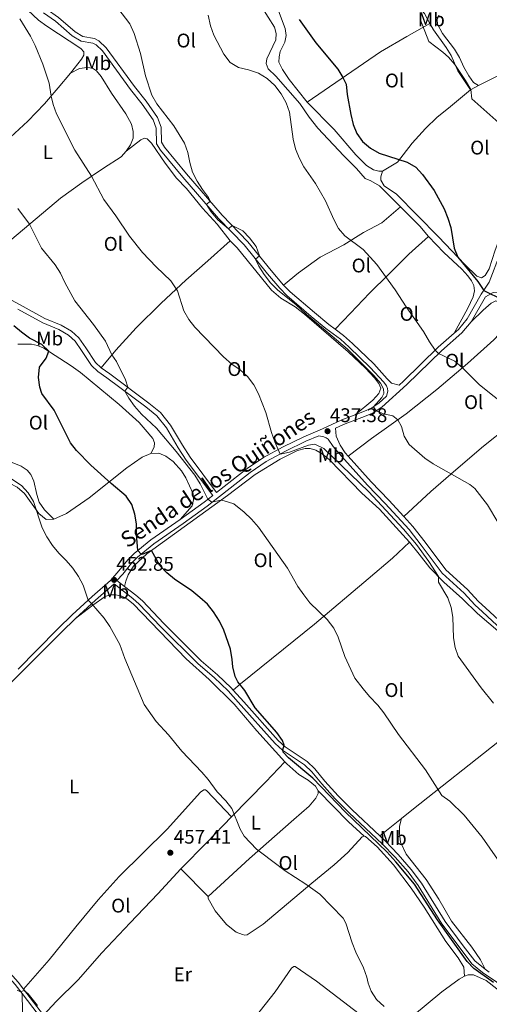
# Model space of a CAD drawing. Units: metres. Extents: x 566866 to 573762, y 701201 to 705897.
# Drawn here: x 572758 to 572997, y 701491 to 701991 of the extents above; entities that cross this region are included whole.
import ezdxf
from ezdxf.enums import TextEntityAlignment as Align

# ---------------------------------------------------------------- set-up
doc = ezdxf.new("R2010")
doc.units = ezdxf.units.M
doc.header["$MEASUREMENT"] = 0
doc.linetypes.add('DGN Style 3', pattern=[120.80467000000002, 86.28905, -34.51562000000001])
for name, color, linetype, lineweight in [('Altimetria', 7, 'Continuous', 0), ('Entidades rusticas', 7, 'Continuous', 0), ('Textos rotulacion', 7, 'Continuous', 0), ('Viales-ffcc', 7, 'Continuous', 0)]:
    doc.layers.add(name, color=color, linetype=linetype, lineweight=lineweight)
doc.styles.add('Style-Arial', font='txt')
doc.styles.add('Style-Arial Narrow', font='txt')
doc.styles.add('Style-Helvetica-Narrow-Oblique', font='txt')

# ---------------------------------------------------------------- blocks, each defined once
blk = doc.blocks.new('5PATER')
at = {"layer": 'Altimetria', "linetype": 'Continuous', "lineweight": 0}
h = blk.add_hatch(color=250, dxfattribs=at)
edge = h.paths.add_edge_path()
edge.add_ellipse((1.001171767711639e-08, 1.001171767711639e-08), major_axis=(-1.095731443231309, -1.110710700762829), ratio=0.999422240966032, start_angle=0, end_angle=360)

msp = doc.modelspace()

# ---------------------------------------------------------------- linework, layer by layer
at = {"layer": 'Altimetria', "color": 30, "linetype": 'Continuous', "lineweight": 0, "flags": 128}
for points, elevation in [([(572808.2550000001, 701996.5190000001), (572814.321, 701988.5109999999), (572816.5120000001, 701983.6880000001), (572819.787, 701973.565), (572822.2930000001, 701962.1259999999), (572825.554, 701952.29), (572828.0519999999, 701947.8759999999), (572836.689, 701936.7660000001), (572842.0619999999, 701928.06), (572843.821, 701923.2320000001), (572844.8219999999, 701918.1529999999), (572846.2069999999, 701913.318), (572848.4909999999, 701908.6969999999), (572851.1270000001, 701904.4439999999), (572854.2010000001, 701900.5009999999), (572855.122, 701898.5050000001), (572853.2550000001, 701896.842), (572855.5460000001, 701893.192), (572858.9240000001, 701889.1059999999), (572864.355, 701884.602), (572866.212, 701886.2779999999)], 435), ([(572758.584, 701991.0460000001), (572764.0020000001, 701982.362), (572766.254, 701977.602), (572770.1429999999, 701968.0430000001), (572773.4709999999, 701958.385), (572774.4169999999, 701951.848), (572775.405, 701947.6499999999), (572777.102, 701942.9510000001), (572786.503, 701924.5320000001), (572794.9450000001, 701911.2919999999), (572801.172, 701899.3999999999), (572807.237, 701891.2), (572814.223, 701880.784), (572820.798, 701872.6170000001), (572827.7010000001, 701865.2209999999), (572835.1969999999, 701858.2010000001), (572838.4720000001, 701853.104), (572841.717, 701842.8729999999), (572844.22, 701838.524), (572847.348, 701834.6229999999), (572861.774, 701819.571), (572866.0860000001, 701815.9650000001), (572870.3459999999, 701813.061), (572873.9739999999, 701809.6200000001), (572877.2080000001, 701805.3659999999), (572879.5190000001, 701800.8230000001), (572883.341, 701791.4480000001), (572886.146, 701781.2339999999), (572887.818, 701776.5220000001), (572890.6610000001, 701770.327), (572895.3119999999, 701771.264), (572904.9680000001, 701774.842), (572908.206, 701775.253), (572912.773, 701773.1159999999), (572935.456, 701751.253), (572953.095, 701732.203), (572959.7379999999, 701724.423), (572965.9809999999, 701715.81), (572970.8430000001, 701708.1270000001), (572970.915, 701705.3489999999), (572975.5900000001, 701697.3640000001), (572977.3600000001, 701692.466), (572978.084, 701687.521), (572978.504, 701677.1159999999), (572979.3230000001, 701672.1840000001), (572980.8910000001, 701667.817), (572992.5419999999, 701651.7150000001), (572998.771, 701643.892)], 440), ([(572854.0789999999, 701992.875), (572855.223, 701987.49), (572856.9820000001, 701982.81), (572862.0050000001, 701973.1329999999), (572865.23, 701968.99), (572869.5090000001, 701966.4070000001), (572874.5900000001, 701965.2339999999), (572879.5220000001, 701963.534), (572883.943, 701960.746), (572887.878, 701957.2420000001), (572891.0619999999, 701953.05), (572893.601, 701948.504), (572895.3019999999, 701943.804), (572897.131, 701930.0419999999), (572898.318, 701925.159), (572900.1599999999, 701920.5109999999), (572902.594, 701916.0619999999), (572908.479, 701907.5660000001), (572913.5860000001, 701898.8360000001), (572917.7720000001, 701889.26), (572920.1370000001, 701884.753), (572923.382, 701880.9480000001), (572932.652, 701874.0800000001), (572939.578, 701866.425), (572948.936, 701853.6000000001), (572954.5109999999, 701844.9269999999), (572963.345, 701832.4010000001), (572966.379, 701827.166), (572969.267, 701823.084), (572970.969, 701821.2509999999), (572979.1540000001, 701817.4280000001), (572983.057, 701814.0789999999), (572991.6769999999, 701805.345), (573013.162, 701788.3800000001)], 430), ([(573024.3729999999, 701900.865), (573019.5930000001, 701902.115), (573016.5419999999, 701902.5150000001), (573014.22, 701903.4410000001), (573014.8829999999, 701907.2790000001), (573017.1470000001, 701916.267), (573016.6880000001, 701918.361), (573014.744, 701922.9720000001), (573008.4070000001, 701931.1100000001), (573005.0560000001, 701934.837), (573001.4909999999, 701938.3770000001), (572987.7509999999, 701950.4709999999), (572987.271, 701955.1529999999), (572984.5719999999, 701959.8740000001), (572979.223, 701967.8400000001), (572975.9210000001, 701971.608), (572973.06, 701974.158), (572965.949, 701979.662), (572961.591, 701990.993)], 420), ([(573000.8049999999, 701564.7150000001), (572993.0390000001, 701575.949), (572983.977, 701587.1229999999), (572976.602, 701594.1540000001), (572972.565, 701597.152), (572964.3500000001, 701610.085), (572950.5320000001, 701628.0619999999), (572943.2220000001, 701639.0150000001), (572940.1510000001, 701642.966), (572935.967, 701647.236), (572932.605, 701651.206), (572928.497, 701656.5989999999), (572923.395, 701667.631), (572920.023, 701677.469), (572917.726, 701681.906), (572914.462, 701686.3289999999), (572905.6570000001, 701694.8670000001), (572902.6370000001, 701698.8840000001), (572899.486, 701703.1529999999), (572894.338, 701712.3570000001), (572879.531, 701733.273), (572875.9909999999, 701737.307), (572872.365, 701740.814), (572867.061, 701745.0430000001), (572862.256, 701746.619), (572860.5160000001, 701746.844), (572856.003, 701745.8530000001), (572853.929, 701747.4070000001), (572849.94, 701755.2650000001), (572847.3230000001, 701759.527), (572837.8870000001, 701771.6529999999), (572827.7849999999, 701783.4739999999), (572820.223, 701790.5160000001), (572816.7749999999, 701794.551), (572813.7860000001, 701798.717), (572811.7550000001, 701802.185), (572813.2590000001, 701804.1810000001), (572812.131, 701807.966), (572807.507, 701817.2069999999), (572805.1740000001, 701820.565), (572801.9369999999, 701827.537), (572795.933, 701835.9580000001), (572786.5190000001, 701848.0789999999), (572781.368, 701857.3400000001), (572779.2110000001, 701862.0090000001), (572776.4720000001, 701866.2069999999), (572769.5700000001, 701874.8019999999), (572763.46, 701886.919), (572757.6159999999, 701894.909)], 445), ([(572866.212, 701886.2779999999), (572871.632, 701883.5989999999), (572875.095, 701880.0009999999), (572878.486, 701875.5889999999), (572880.027, 701870.8260000001), (572878.1270000001, 701869.199), (572879.81, 701865.6950000001), (572882.523, 701861.3300000001), (572885.7239999999, 701857.199), (572889.459, 701853.4680000001), (572898.493, 701846.236), (572904.024, 701841.115), (572924.533, 701823.6980000001), (572938.1370000001, 701810.088), (572941.459, 701806.206), (572942.977, 701803.3829999999), (572943.192, 701800.976), (572942.1340000001, 701799.048), (572937.9299999999, 701794.3319999999), (572939.2239999999, 701792.1910000001), (572942.935, 701790.712), (572947.706, 701789.6229999999), (572950.3260000001, 701787.648), (572952.158, 701784.3189999999), (572953.557, 701779.317), (572955.986, 701775.1000000001), (572964.003, 701768.287), (572968.1159999999, 701765.331), (572986.736, 701754.933), (572989.334, 701752.844), (572995.699, 701744.5719999999), (573001.0590000001, 701735.7420000001)], 435), ([(572765.4639999999, 701746.237), (572762.845, 701750.6529999999), (572759.4369999999, 701754.318), (572746.355, 701762.807)], 455), ([(572943.402, 701490.129), (572939.4410000001, 701493.6510000001), (572936.712, 701497.8389999999), (572935.1869999999, 701501.8870000001), (572934.5930000001, 701504.881), (572932.9369999999, 701509.604), (572928.923, 701517.6089999999), (572927.0590000001, 701522.325), (572923.871, 701532.395), (572922.5109999999, 701534.8260000001), (572910.7050000001, 701546.9639999999), (572903.6030000001, 701552.061), (572893.138, 701558.882), (572881.2520000001, 701567.804), (572878.561, 701569.9029999999), (572872.284, 701576.496), (572870.344, 701580.0900000001), (572866.135, 701590.4850000001), (572863.047, 701594.416), (572858.6159999999, 701599.0179999999), (572854.108, 701605.1669999999), (572850.8470000001, 701608.9580000001), (572840.744, 701619.5889999999), (572834.01, 701627.79), (572827.7339999999, 701634.6070000001), (572821.5970000001, 701643.25), (572811.764, 701666.5789999999), (572809.206, 701673.621), (572804.243, 701682.7960000001), (572801.379, 701687.085), (572794.9639999999, 701694.422), (572793.132, 701696.1340000001), (572790.5970000001, 701703.794), (572788.318, 701708.2450000001), (572785.5179999999, 701712.412), (572782.04, 701716.354), (572778.2890000001, 701719.983), (572775.1570000001, 701723.8800000001), (572772.163, 701728.31), (572769.9580000001, 701732.807), (572765.4639999999, 701746.237)], 455), ([(572757.146, 701498.4040000001), (572758.9410000001, 701497.503), (572759.689, 701497.8759999999), (572760.8119999999, 701498.1740000001), (572762.8300000001, 701496.5249999999), (572767.5360000001, 701490.533)], 455)]:
    msp.add_lwpolyline(points, dxfattribs=dict(at, elevation=elevation))
at = {"layer": 'Altimetria', "color": 30, "linetype": 'Continuous', "lineweight": 30, "flags": 128}
for points, elevation in [([(572900.179, 701990.773), (572908.727, 701978.9550000001), (572919.8859999999, 701965.6159999999), (572922.4439999999, 701961.301), (572924.0279999999, 701957.871), (572924.5970000001, 701952.6780000001), (572926.395, 701942.5390000001), (572927.6170000001, 701937.5519999999), (572929.506, 701932.8900000001), (572932.355, 701928.7820000001), (572936.3200000001, 701925.433), (572940.7990000001, 701922.8929999999), (572955.0220000001, 701918.308), (572959.4299999999, 701915.8700000001), (572962.7720000001, 701912.1510000001), (572968.679, 701904.007), (572973.6950000001, 701894.747), (572975.6840000001, 701889.943), (572977.189, 701885.176), (572978.8859999999, 701874.814), (572980.6799999999, 701870.145), (572990.9199999999, 701857.869), (572993.8189999999, 701853.3030000001), (573003.4879999999, 701848.5220000001)], 425), ([(572998.8500000001, 701502.3049999999), (572988.889, 701509.4029999999), (572985.365, 701512.956), (572970.44, 701534.0449999999), (572958.6359999999, 701552.06), (572949.311, 701563.5050000001), (572944.747, 701568.4990000001), (572923.6910000001, 701588.56), (572907.2350000001, 701605.8859999999), (572894.817, 701616.2080000001), (572892.138, 701619.1499999999), (572891.99, 701620.273), (572892.591, 701622.666), (572891.771, 701624.987), (572888.8840000001, 701629.0900000001), (572877.9510000001, 701641.6159999999), (572872.719, 701650.3219999999), (572869.139, 701654.797), (572867.7209999999, 701657.493), (572866.54, 701662.372), (572866.311, 701666.0249999999), (572865.3500000001, 701671.3260000001), (572861.973, 701680.9850000001), (572859.743, 701685.605), (572856.808, 701690.1869999999), (572853.784, 701694.169), (572849.915, 701697.591), (572845.767, 701700.915), (572837.081, 701706.872), (572833.057, 701710.0360000001), (572829.52, 701713.7609999999), (572825.3470000001, 701721.4369999999), (572820.6030000001, 701719.318), (572820.0460000001, 701719.4909999999), (572818.399, 701721.3740000001), (572817.6810000001, 701729.605), (572817.7690000001, 701734.926), (572816.935, 701739.8900000001), (572815.301, 701744.6880000001), (572812.5530000001, 701748.8670000001), (572804.8260000001, 701755.331), (572794.5630000001, 701764.6100000001), (572787.3659999999, 701772.0900000001), (572784.237, 701775.99), (572776.027, 701792.507), (572769.743, 701800.9709999999), (572768.7760000001, 701804.233), (572767.942, 701809.196), (572768.557, 701814.4550000001), (572771.9029999999, 701819.01), (572773.203, 701822.435), (572769.6370000001, 701825.8300000001), (572763.3899999999, 701829.078), (572759.4040000001, 701832.0970000001), (572755.432, 701835.3630000001)], 450)]:
    msp.add_lwpolyline(points, dxfattribs=dict(at, elevation=elevation))
at = {"layer": 'Entidades rusticas', "color": 92, "linetype": 'Continuous', "lineweight": 0, "extrusion": (0.1234938367490837, 0.06229454624981115, 0.9903881369405234), "elevation": 114903.0741564024, "flags": 128}
msp.add_lwpolyline([(368671.3008295767, -819720.6274779188), (368671.3008295766, -819739.2442575812)], dxfattribs=at)
at = {"layer": 'Entidades rusticas', "color": 92, "linetype": 'Continuous', "lineweight": 0, "extrusion": (0.3433725117370665, 0.1847130340375465, 0.9208563477763633), "elevation": 326795.1046325301, "flags": 128}
msp.add_lwpolyline([(346738.1013620457, -770735.3529005812), (346738.101362046, -770740.4234051909)], dxfattribs=at)
at = {"layer": 'Entidades rusticas', "color": 92, "linetype": 'Continuous', "lineweight": 0, "extrusion": (0.1725711997251856, 0.1300405018153907, 0.9763752602934036), "elevation": 190567.7277783951, "flags": 128}
msp.add_lwpolyline([(215751.8980235656, -859107.9086888828), (215738.1983593244, -859109.8200019593), (215731.4131895943, -859110.2503944924)], dxfattribs=at)
at = {"layer": 'Entidades rusticas', "color": 92, "linetype": 'Continuous', "lineweight": 0, "extrusion": (0.6750916326008888, -0.609035145478021, 0.4163261692049066), "elevation": -40364.21740580973, "flags": 128}
msp.add_lwpolyline([(904659.7177880835, 18983.22475297877), (904684.5670859478, 18980.83807963261), (904698.6336294906, 18979.80752068083)], dxfattribs=at)
at = {"layer": 'Entidades rusticas', "color": 92, "linetype": 'Continuous', "lineweight": 0, "extrusion": (0.3648991400332662, 0.3714213309052113, 0.8537533675199088), "elevation": 470029.210503365, "flags": 128}
msp.add_lwpolyline([(83011.27811665647, -769837.329915701), (82989.21915518935, -769836.7556640208), (82978.47452841385, -769837.1858726372)], dxfattribs=at)
at = {"layer": 'Entidades rusticas', "color": 92, "linetype": 'Continuous', "lineweight": 0, "extrusion": (-0.6234674688017042, 0.6414354845392767, 0.4470445554079141), "elevation": 93062.54452968528, "flags": 128}
msp.add_lwpolyline([(-899790.0637356136, -46000.45505798526), (-899772.3446922391, -45999.116897722), (-899753.2473493754, -45998.44837655458)], dxfattribs=at)
at = {"layer": 'Entidades rusticas', "color": 92, "linetype": 'Continuous', "lineweight": 0, "extrusion": (0.1032673370184658, 0.08266076667972201, 0.99121292099984), "elevation": 117604.5053391233, "flags": 128}
msp.add_lwpolyline([(189680.5749137452, -877873.5178416506), (189680.5749137453, -877887.7456662557)], dxfattribs=at)
at = {"layer": 'Entidades rusticas', "color": 92, "linetype": 'Continuous', "lineweight": 0, "extrusion": (-0.005648477863314328, 0.00567347112819625, 0.9999679526980778), "elevation": 1201.544728770662, "flags": 128}
msp.add_lwpolyline([(572833.573450305, 701564.4332358621), (572847.5861248898, 701550.3590093476)], dxfattribs=at)
at = {"layer": 'Entidades rusticas', "color": 92, "linetype": 'Continuous', "lineweight": 0}
for points in [[(572709.003, 702035.4110000001, 440.049), (572710.4210000001, 702035.6130000001, 440.11), (572711.8740000001, 702035.538, 440.172), (572714.077, 702034.7320000001, 440.234), (572728.342, 702022.6740000001, 440.326), (572736.7239999999, 702016.723, 440.326), (572745.288, 702011.1140000001, 440.049), (572749.342, 702008.013, 439.987), (572768.061, 701990.4809999999, 440.265), (572772.176, 701987.412, 439.956), (572789.429, 701976.0090000001, 439.554), (572791.0560000001, 701974.2990000001, 439.493), (572791.0149999999, 701972.631, 439.493), (572789.774, 701970.577, 439.493), (572784.2690000001, 701963.5900000001, 439.369)], [(572934.1950000001, 702035.048, 420.383), (572936.618, 702032.54, 420.259), (572941.4550000001, 702026.02, 420.105), (572947.97, 702016.246, 419.95), (572952.2039999999, 702008.5449999999, 419.919), (572958.3019999999, 701999.939, 419.796), (572963.7220000001, 701993.7350000001, 419.734), (572966.459, 701988.7509999999, 419.752)], [(572878.033, 702002.263, 428.315), (572887.7660000001, 701986.9070000001, 428.222), (572888.6410000001, 701983.581, 428.284), (572888.4010000001, 701980.4890000001, 428.315), (572883.855, 701970.858, 428.408), (572883.453, 701968.381, 428.624), (572884.568, 701965.646, 429.056), (572888.381, 701962.017, 429.736), (572900.5689999999, 701948.112, 429.983), (572905.317, 701941.2509999999, 429.705), (572909.7420000001, 701935.621, 429.489), (572922.889, 701921.5430000001, 429.18), (572929.362, 701915.105, 429.18), (572933.7790000001, 701910.155, 428.778), (572936.605, 701908.923, 428.562), (572941.0220000001, 701906.413, 428.469), (572951.649, 701895.693, 428.018)], [(572886.4029999999, 702002.06, 425.284), (572889.22, 701996.5349999999, 425.407), (572893.2080000001, 701986.236, 425.654), (572893.622, 701982.6570000001, 425.685), (572892.9539999999, 701979.2509999999, 425.84), (572890.665, 701974.497, 426.149), (572890.0490000001, 701971.771, 426.396), (572889.9890000001, 701969.176, 426.674), (572891.7660000001, 701965.3049999999, 427.013), (572895.226, 701960.2509999999, 427.168), (572904.202, 701948.7779999999, 427.415)], [(572991.23, 701957.283, 418.097), (572988.585, 701958.825, 417.664), (572986.257, 701962.226, 417.355), (572983.824, 701966.6440000001, 417.17), (572981.604, 701971.4040000001, 417.386), (572979.0789999999, 701975.76, 417.417), (572972.9879999999, 701983.716, 417.417), (572970.398, 701988.4110000001, 417.541), (572970.246, 701990.726, 417.51), (572970.9909999999, 701992.8970000001, 417.263)], [(572904.202, 701948.7779999999, 427.415), (572941.541, 701974.412, 422.472), (572954.915, 701982.0830000001, 420.619), (572966.459, 701988.7509999999, 419.752)], [(572966.459, 701988.7509999999, 419.752), (572968.2720000001, 701985.4510000001, 419.765), (572974.746, 701976.5109999999, 419.888), (572977.3289999999, 701972.4340000001, 419.95), (572980.729, 701964.692, 420.043), (572987.118, 701955.071, 420.074)], [(572942.5020000001, 701913.879, 426.519), (572941.5789999999, 701910.994, 426.549), (572941.6939999999, 701909.2039999999, 426.519), (572943.396, 701906.4450000001, 426.364), (572949.6270000001, 701902.135, 426.148), (572970.8360000001, 701880.557, 425.499), (572984.2309999999, 701866.388, 424.82), (572990.264, 701860.6240000001, 424.727), (572992.622, 701859.727, 424.789), (572994.5549999999, 701860.801, 424.789), (572996.5190000001, 701864.315, 424.325), (572999.554, 701873.774, 423.862), (573006.618, 701892.1170000001, 422.256), (573017.0730000001, 701916.0619999999, 420.032), (573020.7180000001, 701926.1769999999, 418.457), (573023.6939999999, 701935.3570000001, 417.684), (573024.023, 701943.763, 417.283), (573021.075, 701964.9480000001, 416.294), (573020.3260000001, 701968.1200000001, 416.294), (573018.9180000001, 701969.5860000001, 416.233), (573016.0190000001, 701969.149, 416.294), (573010.7050000001, 701966.767, 416.325), (573007.692, 701965.587, 415.522)], [(572812.476, 701923.8759999999, 438.913), (572814.598, 701927.2069999999, 438.975), (572815.977, 701930.622, 439.006), (572816.0590000001, 701933.99, 439.036), (572815.179, 701937.717, 438.913), (572812.2420000001, 701942.963, 438.697), (572805.04, 701953.3770000001, 438.542), (572799.8700000001, 701961.8389999999, 438.635), (572797.3929999999, 701964.774, 438.851), (572795.3700000001, 701966.0160000001, 439.006), (572792.648, 701966.3219999999, 439.191), (572788.7309999999, 701965.811, 439.407), (572784.2690000001, 701963.5900000001, 439.369)], [(572784.2690000001, 701963.5900000001, 439.369), (572777.9979999999, 701956.037, 439.616), (572771.0860000001, 701947.952, 440.357), (572762.544, 701939.229, 441.747), (572753.841, 701931.0279999999, 443.446), (572735.3230000001, 701914.6140000001, 446.411), (572729.5349999999, 701910.8030000001, 447.101)], [(572987.118, 701955.071, 420.074), (572975.895, 701945.8200000001, 420.753), (572970.298, 701941.21, 421.525), (572964.253, 701935.452, 422.575), (572957.517, 701928.048, 423.873), (572950.1610000001, 701918.351, 425.17), (572942.5020000001, 701913.879, 426.519)], [(572904.202, 701948.7779999999, 427.415), (572917.994, 701934.923, 426.488), (572928.902, 701922.0519999999, 426.303), (572934.3729999999, 701916.7450000001, 426.427), (572937.953, 701914.503, 426.427), (572940.679, 701913.888, 426.457), (572942.5020000001, 701913.879, 426.519)], [(572812.476, 701923.8759999999, 438.913), (572819.848, 701929.712, 438.665), (572821.784, 701930.5390000001, 438.48), (572823.148, 701930.185, 438.387), (572825.368, 701927.9880000001, 438.326), (572832.287, 701917.9410000001, 438.079), (572838.003, 701910.2890000001, 437.831), (572843.166, 701904.9469999999, 437.739), (572851.1950000001, 701895.0989999999, 437.739), (572858.648, 701886.8500000001, 437.801), (572865.2379999999, 701878.467, 437.739)], [(572738.247, 701868.69, 448.365), (572754.487, 701879.361, 446.449), (572779.1599999999, 701900.1440000001, 442.465), (572789.9380000001, 701907.9070000001, 440.673), (572800.966, 701915.3630000001, 439.191), (572809.915, 701921.1570000001, 438.882), (572812.476, 701923.8759999999, 438.913)], [(572951.649, 701895.693, 428.018), (572942.0800000001, 701887.513, 428.357), (572932.8729999999, 701882.7039999999, 429.346), (572922.9410000001, 701876.466, 430.365), (572910.878, 701870.2010000001, 431.662), (572899.9169999999, 701862.2820000001, 433.33), (572892.23, 701856.054, 434.827)], [(572918.433, 701833.6059999999, 434.292), (572926.271, 701841.764, 433.612), (572935.969, 701851.892, 431.975), (572945.6429999999, 701861.5249999999, 429.627), (572955.9269999999, 701871.783, 428.176), (572965.8030000001, 701880.709, 427.512)], [(572965.8030000001, 701880.709, 427.512), (572973.534, 701872.494, 427.605), (572982.6570000001, 701864.05, 427.635), (572985.6939999999, 701860.7509999999, 427.605), (572987.5490000001, 701858.148, 427.605), (572988.814, 701855.7849999999, 427.635), (572989.155, 701853.102, 427.666), (572988.453, 701849.973, 427.697), (572985.7110000001, 701844.318, 427.79), (572978.7860000001, 701831.6340000001, 428.05)], [(572799.75, 701814.1200000001, 445.989), (572807.209, 701822.9839999999, 444.629), (572817.6030000001, 701834.294, 442.869), (572830.175, 701846.8659999999, 441.17), (572842.821, 701858.4820000001, 439.286), (572853.943, 701868.3800000001, 437.989), (572865.2379999999, 701878.467, 437.739)], [(572865.2379999999, 701878.467, 437.739), (572868.8030000001, 701874.959, 437.584), (572886.2420000001, 701853.4569999999, 437.09), (572890.925, 701849.4369999999, 437.028), (572898.2390000001, 701844.956, 437.121), (572902.8559999999, 701841.244, 437.121), (572925.023, 701822.179, 436.256), (572933.8659999999, 701813.8859999999, 436.163), (572938.4990000001, 701808.97, 436.009), (572940.665, 701806.1229999999, 435.886), (572941.56, 701803.6939999999, 435.855), (572940.696, 701801.0889999999, 435.886), (572937.5889999999, 701797.56, 435.978), (572928.622, 701790.217, 435.981)], [(573010.094, 701840.1030000001, 426.806), (573007.6440000001, 701843.379, 426.682), (573003.7150000001, 701846.327, 426.589), (572999.9879999999, 701848.041, 426.404), (572997.561, 701846.8999999999, 426.373), (572993.466, 701843.3589999999, 426.466), (572987.4240000001, 701837.4199999999, 426.677)], [(572925.06, 701769.247, 437.864), (572936.936, 701778.1340000001, 436.597), (572954.544, 701790.645, 434.497), (572970.0830000001, 701803.0689999999, 432.18), (572985.521, 701816.1699999999, 429.586), (572998.871, 701828.3200000001, 427.362), (573010.094, 701840.1030000001, 426.806)], [(572757.51, 701826.031, 450.807), (572764.49, 701826.085, 450.405), (572767.494, 701825.443, 450.251), (572770.7550000001, 701824, 450.158), (572784.642, 701815.1200000001, 449.262), (572789.318, 701811.625, 449.108), (572809.0079999999, 701795.4650000001, 448.243), (572819.1300000001, 701786.23, 447.81), (572822.1680000001, 701782.838, 447.78), (572825.994, 701778.19, 447.594), (572826.885, 701776.038, 447.563), (572826.665, 701773.8430000001, 447.532), (572825.038, 701770.642, 447.379)], [(573034.9410000001, 701800.48, 427.838), (573027.3629999999, 701796.2790000001, 427.931), (573016.6229999999, 701790.432, 429.568), (573005.9820000001, 701784.1229999999, 430.896), (572993.716, 701774.2420000001, 432.657), (572979.6229999999, 701762.2690000001, 434.633), (572966.97, 701751.271, 436.579), (572953.317, 701738.5860000001, 438.693)], [(572775.747, 701737.199, 454.02), (572770.993, 701741.959, 453.989), (572768.4110000001, 701745.881, 453.803), (572767.1270000001, 701749.8500000001, 453.494), (572765.592, 701756.5959999999, 453.155), (572764.192, 701759.946, 452.908), (572762.1880000001, 701762.176, 452.784), (572759.2590000001, 701764.21, 452.784), (572750.1329999999, 701767.8049999999, 453.155), (572744.0419999999, 701770.788, 453.247), (572738.814, 701773.936, 453.433), (572734.733, 701776.7280000001, 453.834), (572725.176, 701785.2590000001, 454.39), (572722.7350000001, 701787.7930000001, 454.514), (572714.8770000001, 701791.281, 455.163)], [(572700.923, 701780.5760000001, 457.294), (572702.5549999999, 701781.0279999999, 457.201), (572708.575, 701783.821, 456.707), (572713.6200000001, 701785.52, 456.398), (572717.0190000001, 701785.4070000001, 456.244), (572720.338, 701784.3049999999, 456.213), (572724.068, 701782.405, 456.213), (572728.212, 701779.521, 456.151), (572731.8360000001, 701776.23, 455.997), (572734.906, 701772.7150000001, 455.935), (572738.138, 701768.6159999999, 455.935), (572741.6710000001, 701762.6969999999, 455.873), (572744.929, 701759, 455.781), (572748.3500000001, 701757.1259999999, 455.688), (572753.3430000001, 701755.52, 455.472), (572757.229, 701753.436, 455.379), (572760.9739999999, 701750.362, 455.286), (572768.111, 701740.2250000001, 455.039), (572771.8559999999, 701737.0900000001, 454.576), (572775.747, 701737.199, 454.02)], [(572775.747, 701737.199, 454.02), (572782.291, 701740.091, 453.062), (572793.7139999999, 701748.108, 451.796), (572804.5120000001, 701756.736, 449.881), (572812.8330000001, 701763.3870000001, 448.769), (572820.6129999999, 701768.703, 447.904), (572825.038, 701770.642, 447.379)], [(572811.6840000001, 701703.1170000001, 452.779), (572812.2679999999, 701705.842, 452.408), (572813.4950000001, 701709.0079999999, 451.79), (572816.19, 701713.4269999999, 451.172), (572822.97, 701719.72, 450.338), (572863.815, 701749.2280000001, 444.531), (572877.9850000001, 701759.966, 442.647), (572890.5549999999, 701767.658, 441.226), (572899.398, 701772.0290000001, 440.64), (572903.277, 701773.1270000001, 440.64), (572905.8400000001, 701773.19, 440.578), (572908.6300000001, 701772.328, 440.547), (572911.898, 701770.361, 440.547), (572915.581, 701767.2860000001, 440.547), (572931.9739999999, 701750.4979999999, 440.794), (572940.939, 701742.3910000001, 441.103), (572956.158, 701725.5889999999, 441.072)], [(572825.038, 701770.642, 447.379), (572829.0830000001, 701770.784, 447.317), (572832.685, 701769.253, 447.348), (572836.27, 701766.5789999999, 447.379), (572840.469, 701761.719, 447.256), (572842.673, 701758.2860000001, 447.07), (572846.449, 701750.1470000001, 447.07), (572846.6429999999, 701746.9979999999, 447.039), (572845.906, 701744.1159999999, 446.947), (572839.8999999999, 701737.165, 446.772)], [(572956.158, 701725.5889999999, 441.072), (572947.6070000001, 701717.5449999999, 441.319), (572935.288, 701706.983, 442.307), (572907.986, 701683.9739999999, 445.581), (572870.4639999999, 701653.7660000001, 450), (572866.7069999999, 701650.594, 451.043)], [(573030.1030000001, 701645.3289999999, 438.926), (573027.5149999999, 701650.19, 438.993), (573023.7820000001, 701656.031, 438.694), (573018.4909999999, 701663.031, 438.663), (573011.48, 701670.4510000001, 439.003), (573002.163, 701679.5419999999, 439.281), (572990.7050000001, 701689.44, 439.373), (572983.077, 701696.791, 439.559), (572973.6440000001, 701705.2620000001, 439.806), (572966.5120000001, 701712.557, 440.3), (572961.1440000001, 701719.503, 440.516), (572956.158, 701725.5889999999, 441.072)], [(572786.798, 701686.9140000001, 455.954), (572795.5800000001, 701693.6939999999, 454.872), (572801.7649999999, 701698.094, 454.564), (572804.3200000001, 701698.8049999999, 454.471), (572807.1610000001, 701698.933, 454.471), (572810.3500000001, 701698.2930000001, 454.378), (572812.8999999999, 701696.9340000001, 454.255), (572816.0830000001, 701694.3160000001, 453.946), (572842.899, 701666.351, 453.575), (572854.514, 701655.8759999999, 452.624), (572867.2180000001, 701643.3630000001, 452.624), (572878.797, 701629.9539999999, 452.474), (572893.03, 701614.2050000001, 452.052)], [(572952.1510000001, 701585.395, 447.609), (572958.219, 701590.2520000001, 446.572), (573000.9890000001, 701624.165, 441.185), (573019.638, 701637.608, 439.24), (573030.1030000001, 701645.3289999999, 438.926)], [(572893.03, 701614.2050000001, 452.052), (572893.9639999999, 701613.173, 452.025), (572900.0930000001, 701607.703, 452.025), (572904.7280000001, 701604.9280000001, 452.025), (572908.4650000001, 701601.781, 452.025), (572909.8840000001, 701599.534, 451.95)], [(572760.4369999999, 701498.8600000001, 455.01), (572773.4010000001, 701513.807, 456.955), (572786.892, 701530.3999999999, 457.778), (572798.358, 701544.152, 457.778), (572808.9240000001, 701556.0349999999, 457.554), (572833.199, 701579.9469999999, 457.03), (572850.135, 701598.78, 455.907), (572851.932, 701599.8999999999, 455.533), (572852.6799999999, 701599.9739999999, 455.458), (572853.3530000001, 701599.524, 455.084), (572865.906, 701586.263, 455.159)], [(572909.8840000001, 701599.534, 451.95), (572909.807, 701598.1869999999, 451.95), (572908.6070000001, 701595.72, 451.95), (572905.3090000001, 701591.6089999999, 451.95), (572897.4439999999, 701584.96, 452.549), (572875.119, 701565.087, 455.617), (572854.1429999999, 701545.885, 457.113)], [(572952.1510000001, 701585.395, 447.608), (572951.173, 701581.5050000001, 448.056), (572951.1680000001, 701578.0630000001, 448.655), (572951.611, 701573.4979999999, 448.58), (572954.446, 701567.3589999999, 448.73), (572964.605, 701554.4750000001, 449.328), (572971.101, 701544.5150000001, 449.328), (572977.446, 701533.358, 449.328), (572987.7550000001, 701520.1000000001, 449.179), (572992.1610000001, 701513.8090000001, 449.179), (572994.507, 701508.943, 449.306)], [(572854.1429999999, 701545.885, 457.113), (572854.067, 701544.7620000001, 457.113), (572857.6499999999, 701538.547, 457.263), (572863.402, 701531.581, 457.412), (572868.335, 701527.7579999999, 457.337), (572871.476, 701526.557, 457.337), (572872.673, 701526.331, 457.263), (572873.8700000001, 701526.4040000001, 457.188), (572881.959, 701531.855, 456.365), (572906.604, 701552.6980000001, 454.569), (572917.915, 701561.962, 453.073), (572924.882, 701568.163, 452.249), (572932.1499999999, 701576.159, 452.025), (572933.1980000001, 701576.4569999999, 452.025)], [(572933.1980000001, 701576.4569999999, 452.025), (572933.871, 701576.2320000001, 452.025), (572939.8500000001, 701571.1359999999, 451.875), (572948.0689999999, 701561.8470000001, 452.025), (572957.0320000001, 701550.162, 452.1), (572963.6780000001, 701540.426, 452.025), (572974.6540000001, 701523.0519999999, 451.95), (572980.929, 701514.7380000001, 451.95), (572983.6910000001, 701510.02, 451.8), (572984.0619999999, 701505.503, 451.778)], [(572840.131, 701559.959, 456.954), (572828.591, 701547.254, 457.179), (572814.429, 701532.533, 457.403), (572800.193, 701517.362, 457.179), (572788.1270000001, 701503.611, 456.505), (572776.9639999999, 701492.551, 455.757), (572770.5320000001, 701485.6229999999, 454.644)], [(572946.459, 701474.4269999999, 455.445), (572930.612, 701486.27, 455.595), (572909.085, 701502.9099999999, 456.119), (572898.2450000001, 701510.3319999999, 456.792), (572897.497, 701510.3330000001, 456.792), (572896.3740000001, 701509.5120000001, 456.792), (572888.1270000001, 701497.551, 456.717), (572872.237, 701477.4439999999, 456.642), (572856.423, 701457.936, 455.744), (572846.382, 701446.6510000001, 455.071), (572842.8589999999, 701441.717, 454.547), (572842.257, 701439.324, 454.547), (572842.173, 701432.5900000001, 454.024), (572843.1329999999, 701428.087, 452.803)], [(572946.459, 701474.4269999999, 455.445), (572957.771, 701485.186, 453.948), (572972.6030000001, 701497.4380000001, 452.152), (572981.291, 701504.01, 451.778), (572984.0619999999, 701505.503, 451.778)], [(572984.0619999999, 701505.503, 451.778), (572985.933, 701506.0989999999, 451.628), (572988.6270000001, 701506.0959999999, 451.628), (572995.058, 701503.244, 451.254), (573004.4010000001, 701495.973, 450.88), (573028.244, 701476.1130000001, 450.356), (573039.8260000001, 701464.649, 450.132), (573046.327, 701457.757, 449.758), (573051.1810000001, 701451.091, 449.683), (573052.3, 701448.1710000001, 449.683), (573052.223, 701446.675, 449.683), (573051.7069999999, 701442.821, 448.95)], [(572759.76, 701496.5970000001, 454.981), (572759.9720000001, 701487.767, 454.008), (572759.8119999999, 701479.9850000001, 454.008), (572760.3300000001, 701475.645, 453.559), (572762.6429999999, 701470.3289999999, 453.334), (572767.05, 701465.0860000001, 453.035), (572773.9269999999, 701459.689, 452.362), (572781.402, 701454.3670000001, 452.736), (572789.7760000001, 701449.118, 452.511), (572797.926, 701444.842, 452.511), (572805.031, 701442.288, 452.511), (572812.0619999999, 701440.932, 452.811), (572824.554, 701437.997, 453.035), (572830.3119999999, 701435.446, 453.035), (572835.413, 701432.7749999999, 453.15)]]:
    msp.add_polyline3d(points, dxfattribs=at)
at = {"layer": 'Viales-ffcc', "color": 250, "linetype": 'Continuous', "lineweight": 0, "extrusion": (0.04734605557573932, 0.08252617099596007, 0.9954636016058872), "elevation": 85473.39077832957, "flags": 128}
msp.add_lwpolyline([(-147748.161629505, -889806.3353514802), (-147748.1616295049, -889820.9869589347)], dxfattribs=at)
at = {"layer": 'Viales-ffcc', "color": 250, "linetype": 'Continuous', "lineweight": 0, "extrusion": (-0.2673813408638571, 0.4502657680547386, 0.8519201586275104), "elevation": 163181.5315918209, "flags": 128}
msp.add_lwpolyline([(-850770.2065722691, -264596.4710503775), (-850783.5697682891, -264599.7746469229), (-850795.9740038053, -264602.3965186322)], dxfattribs=at)
at = {"layer": 'Viales-ffcc', "color": 250, "linetype": 'Continuous', "lineweight": 0, "extrusion": (0.0201578432113448, -0.01356039011009573, 0.9997048450303363), "elevation": 2486.771885368096, "flags": 128}
msp.add_lwpolyline([(901888.6830771323, -83837.68929078395), (901888.6830771326, -83835.09611146105)], dxfattribs=at)
at = {"layer": 'Viales-ffcc', "color": 250, "linetype": 'DGN Style 3', "lineweight": 0, "extrusion": (0.01332917673268508, -0.01747779221501262, 0.9997584007283549), "elevation": -4171.32615396988, "flags": 128}
msp.add_lwpolyline([(880827.752494636, 210412.5442500849), (880827.752494636, 210429.1954107051)], dxfattribs=at)
at = {"layer": 'Viales-ffcc', "color": 250, "linetype": 'Continuous', "lineweight": 0}
for points in [[(572892.23, 701856.054, 434.827), (572886.0989999999, 701863.358, 434.764), (572874.185, 701878.01, 435.227), (572861.1880000001, 701891.487, 434.857), (572843.1159999999, 701912.396, 435.283), (572831.8899999999, 701925.909, 435.629), (572830.3999999999, 701928.4310000001, 435.66), (572830.1540000001, 701936.0530000001, 435.382), (572828.4310000001, 701940.9510000001, 435.258), (572822.5490000001, 701949.288, 435.409), (572816.685, 701956.8, 435.66), (572802.3049999999, 701976.4340000001, 436.493), (572798.658, 701979.929, 436.586), (572796.4709999999, 701981.061, 436.648), (572790.5830000001, 701982.1880000001, 436.771), (572786.534, 701984.5020000001, 436.95), (572778.166, 701991.8230000001, 437.107), (572771.967, 701996.1329999999, 437.42), (572765.172, 702001.5549999999, 437.605), (572758.0149999999, 702008.169, 437.76), (572750.892, 702013.0819999999, 437.698), (572737.828, 702021.747, 438.089)], [(572799.75, 701814.1200000001, 445.989), (572796.8859999999, 701816.77, 446.082), (572791.9809999999, 701824.233, 445.92), (572788.4709999999, 701829.284, 446.205), (572784.7960000001, 701832.6429999999, 446.267), (572779.51, 701835.6510000001, 446.545), (572771.3049999999, 701839.1370000001, 447.132), (572758.7139999999, 701846.0660000001, 447.842), (572754.247, 701848.321, 448.429), (572750.77, 701851.5109999999, 448.522), (572744.6229999999, 701859.477, 448.495), (572738.247, 701868.69, 448.365)], [(572918.433, 701833.6059999999, 434.292), (572915.254, 701835.95, 434.517), (572907.923, 701842.0700000001, 434.949), (572895.6710000001, 701852.565, 434.842), (572892.23, 701856.054, 434.827)], [(572918.726, 701783.4340000001, 436.801), (572922.7649999999, 701785.2790000001, 436.495), (572934.257, 701789.712, 435.63), (572937.784, 701791.2820000001, 435.207), (572942.146, 701794.038, 434.58), (572954.8300000001, 701805.5249999999, 433.128), (572972.466, 701822.71, 429.71), (572982.7550000001, 701831.807, 427.602), (572987.4240000001, 701837.4199999999, 426.677)], [(572950.8899999999, 701805.331, 433.386), (572947.0789999999, 701806.2409999999, 433.478), (572944.925, 701808.5320000001, 433.683), (572938.0149999999, 701816.0090000001, 433.683), (572927.358, 701826.3489999999, 433.839), (572922.686, 701830.4709999999, 433.992), (572918.433, 701833.6059999999, 434.292)], [(572858.3319999999, 701750.8260000001, 444.515), (572845.017, 701768.706, 444.785), (572841.024, 701774.7490000001, 444.785), (572834.9380000001, 701785.0260000001, 444.425), (572829.814, 701791.452, 444.29), (572824.04, 701796.1799999999, 444.414), (572804.152, 701810.94, 445.495), (572799.75, 701814.1200000001, 445.989)], [(572811.6840000001, 701703.1170000001, 452.779), (572807.818, 701706.077, 452.849), (572810.7150000001, 701709.4280000001, 452.062), (572815.2250000001, 701714.953, 450.827), (572818.1610000001, 701717.962, 450.308), (572826.5719999999, 701724.784, 448.934), (572841.3489999999, 701735.128, 446.772), (572853.4809999999, 701743.8940000001, 445.39), (572875.3770000001, 701760.898, 442.005), (572883.5, 701766.4680000001, 441.035), (572893.3319999999, 701771.767, 439.614), (572903.568, 701776.78, 438.41), (572910.1159999999, 701779.5830000001, 437.593), (572912.6570000001, 701779.102, 437.394), (572913.9299999999, 701778.531, 437.394), (572914.959, 701777.771, 437.487), (572917.506, 701774.1270000001, 437.765), (572921.737, 701769.206, 437.796), (572934.905, 701754.5560000001, 438.414), (572943.8870000001, 701745.2420000001, 438.754), (572955.9739999999, 701731.949, 438.658), (572962.1399999999, 701724.152, 438.723), (572972.7820000001, 701709.933, 438.414), (572983.8319999999, 701699.7339999999, 437.734), (572989.314, 701693.8970000001, 437.549), (572993.291, 701690.3049999999, 437.461), (573012.865, 701672.078, 437.58)], [(572866.7069999999, 701650.594, 451.044), (572865.7080000001, 701651.712, 451.073), (572858.767, 701658.2390000001, 451.32), (572850.5360000001, 701665.395, 451.783), (572831.5249999999, 701684.2760000001, 452.711), (572820.683, 701695.811, 452.698), (572817.3400000001, 701698.787, 452.679), (572811.6840000001, 701703.1170000001, 452.779)], [(572687.2409999999, 701575.9439999999, 456.155), (572687.094, 701578.487, 456.08), (572687.172, 701580.5079999999, 456.379), (572687.7720000001, 701582.077, 456.379), (572689.1969999999, 701584.172, 456.379), (572694.591, 701589.3260000001, 457.127), (572713.095, 701605.838, 458.474), (572716.696, 701609.2990000001, 458.588), (572723.764, 701617.4010000001, 458.784), (572727.558, 701622.429, 458.998), (572732.656, 701629.682, 458.549), (572738.814, 701637.537, 459.197), (572742.8470000001, 701642.4809999999, 459.033), (572742.9369999999, 701642.592, 459.03), (572746.146, 701646.2749999999, 458.848), (572753.1100000001, 701653.45, 459.022), (572759.3330000001, 701659.5760000001, 458.624), (572768.946, 701669.1170000001, 458.116), (572779.696, 701680, 457.051), (572786.798, 701686.9140000001, 455.954)], [(572941.1410000001, 701576.5819999999, 449.491), (572927.0889999999, 701589.865, 449.352), (572920.071, 701596.879, 449.356), (572913.2420000001, 701604.342, 449.203), (572908.1140000001, 701610.619, 449.128), (572904.253, 701614.264, 449.376), (572893.074, 701621.7860000001, 450.026), (572889.5900000001, 701624.9739999999, 450.378), (572872.1170000001, 701644.537, 450.886), (572866.7069999999, 701650.594, 451.044)], [(572994.507, 701508.943, 449.306), (572989.358, 701513.1499999999, 449.512), (572983.4809999999, 701520.858, 449.801), (572974.355, 701533.1329999999, 449.726), (572962.271, 701552.656, 449.873), (572957.074, 701559.6359999999, 449.876), (572950.3870000001, 701567.2490000001, 449.656), (572943.855, 701574.0179999999, 449.519), (572941.1410000001, 701576.5819999999, 449.491)], [(572759.76, 701496.5970000001, 454.981), (572756.256, 701501.192, 455.109), (572746.6030000001, 701511.926, 455.549), (572742.4839999999, 701515.7749999999, 455.613)], [(572835.413, 701432.7749999999, 453.15), (572832.415, 701435.619, 453.313), (572825.3130000001, 701440.716, 453.612), (572809.0889999999, 701450.091, 454.361), (572801.0889999999, 701455.04, 454.136), (572787.335, 701465.085, 454.361), (572777.5560000001, 701474.1410000001, 454.46), (572772.764, 701479.5460000001, 454.51), (572759.76, 701496.5970000001, 454.981)]]:
    msp.add_polyline3d(points, dxfattribs=at)
at = {"layer": 'Viales-ffcc', "color": 250, "linetype": 'DGN Style 3', "lineweight": 0}
for points in [[(572978.7860000001, 701831.6340000001, 428.05), (572980.956, 701833.5519999999, 427.602), (572985.3629999999, 701838.8530000001, 426.677), (572992.5530000001, 701851.382, 425.283), (572996.5619999999, 701857.466, 424.387), (573002.1000000001, 701871.9650000001, 422.966), (573005.2960000001, 701881.4110000001, 422.008), (573010.8700000001, 701894.8430000001, 420.637), (573017.419, 701911.648, 419.392), (573019.2550000001, 701916.223, 418.827), (573021.659, 701923.837, 417.715), (573024.7320000001, 701932.031, 416.379), (573025.9510000001, 701937.162, 415.693), (573026.4569999999, 701941.9380000001, 415.244), (573026.2110000001, 701947.354, 414.75), (573024.4269999999, 701962.0349999999, 414.088), (573024.453, 701967.2380000001, 413.545), (573025.513, 701971.4990000001, 413.144), (573028.041, 701975.2749999999, 412.773), (573032.233, 701979.409, 412.217), (573046.112, 701989.202, 410.858), (573053.8899999999, 701995.0930000001, 409.87)], [(572928.622, 701790.217, 435.981), (572933.298, 701792.021, 435.63), (572936.601, 701793.493, 435.207), (572940.629, 701796.037, 434.58), (572944.578, 701799.6140000001, 434.12), (572945.2550000001, 701802.2779999999, 433.903), (572945.0549999999, 701803.5120000001, 433.811), (572944.513, 701804.8330000001, 433.718), (572943.0900000001, 701806.835, 433.683), (572936.226, 701814.2620000001, 433.683), (572925.659, 701824.514, 433.839), (572921.115, 701828.524, 433.992), (572913.709, 701833.983, 434.517), (572906.308, 701840.1610000001, 434.949), (572893.9639999999, 701850.7339999999, 434.842), (572890.379, 701854.369, 434.827), (572884.172, 701861.7650000001, 434.764), (572872.3119999999, 701876.351, 435.227), (572859.341, 701889.8, 434.857), (572841.209, 701910.7790000001, 435.283), (572829.8389999999, 701924.466, 435.629), (572827.9210000001, 701927.71, 435.66), (572827.6669999999, 701935.588, 435.382), (572826.1880000001, 701939.794, 435.258), (572820.5419999999, 701947.797, 435.409), (572814.69, 701955.291, 435.66), (572800.4180000001, 701974.781, 436.493), (572797.189, 701977.8740000001, 436.586), (572795.6440000001, 701978.6740000001, 436.648), (572789.7039999999, 701979.811, 436.771), (572785.077, 701982.4550000001, 436.95), (572776.625, 701989.8500000001, 437.107), (572770.4720000001, 701994.128, 437.42)], [(573168.0989999999, 701675.3459999999, 425.109), (573145.6740000001, 701700.46, 426.407), (573132.844, 701713.959, 426.262), (573124.287, 701722.3589999999, 425.285), (573119.361, 701727.013, 425.231), (573115.933, 701730.821, 425.233), (573110.199, 701739.1140000001, 425.202), (573104.8300000001, 701746.773, 424.813), (573096.477, 701757.6799999999, 424.719), (573091.7390000001, 701762.764, 424.649), (573081.5989999999, 701773.645, 424.502), (573076.506, 701778.4210000001, 424.505), (573063.942, 701786.99, 424.672), (573059.294, 701790.598, 424.752), (573031.257, 701822.148, 424.505), (573022.8130000001, 701832.6059999999, 424.381), (573007.473, 701847.7509999999, 424.54), (573003.337, 701851.04, 424.474), (573001.131, 701852.0630000001, 424.597), (572998.6880000001, 701852.2479999999, 424.844), (572994.682, 701850.071, 425.283)], [(572839.8999999999, 701737.165, 446.772), (572851.9820000001, 701745.895, 445.39), (572856.3570000001, 701749.2919999999, 444.514), (572842.97, 701767.2690000001, 444.785), (572838.905, 701773.422, 444.785), (572832.875, 701783.6030000001, 444.425), (572828.0249999999, 701789.685, 444.29), (572822.503, 701794.209, 444.414), (572802.675, 701808.923, 445.495), (572798.163, 701812.183, 445.989), (572794.9650000001, 701815.1429999999, 446.082), (572789.9099999999, 701822.8319999999, 445.92), (572786.578, 701827.6270000001, 446.205), (572783.317, 701830.608, 446.267), (572778.399, 701833.406, 446.545), (572770.21, 701836.8859999999, 447.132), (572757.547, 701843.855, 447.842)], [(572950.8899999999, 701805.331, 433.386), (572953.1170000001, 701807.348, 433.128), (572970.7649999999, 701824.5430000001, 429.71), (572978.7860000001, 701831.6340000001, 428.05)], [(572858.3319999999, 701750.8260000001, 444.515), (572873.902, 701762.9169999999, 442.005), (572882.1969999999, 701768.605, 441.035), (572892.189, 701773.99, 439.614), (572902.5249999999, 701779.0530000001, 438.41), (572911.9750000001, 701783.0989999999, 437.236), (572921.794, 701787.584, 436.495), (572928.622, 701790.217, 435.981)], [(572925.06, 701769.247, 437.864), (572923.5959999999, 701770.8770000001, 437.796), (572920.9510000001, 701774.8910000001, 437.672), (572918.95, 701779.3759999999, 437.301), (572918.726, 701783.4340000001, 436.801)], [(572953.317, 701738.5860000001, 438.694), (572945.712, 701746.9510000001, 438.754), (572936.7339999999, 701756.2590000001, 438.414), (572925.06, 701769.247, 437.864)], [(572757.746, 701661.186, 458.624), (572767.1669999999, 701670.8740000001, 458.116), (572777.935, 701681.7749999999, 457.051), (572785.0789999999, 701688.7309999999, 455.954), (572795.186, 701698.0220000001, 454.224), (572804.6070000001, 701706.185, 452.803), (572808.8, 701711.037, 452.062), (572813.358, 701716.6200000001, 450.827), (572816.4739999999, 701719.8130000001, 450.308), (572825.065, 701726.781, 448.934), (572839.8999999999, 701737.165, 446.772)], [(573015.473, 701672.9450000001, 437.575), (573014.6340000001, 701673.8470000001, 437.58), (572994.98, 701692.148, 437.461), (572991.067, 701695.6840000001, 437.549), (572985.5930000001, 701701.5109999999, 437.734), (572974.6470000001, 701711.6140000001, 438.414), (572964.121, 701725.6769999999, 438.723), (572957.881, 701733.568, 438.658), (572953.317, 701738.5860000001, 438.694)], [(573010.2390000001, 701495.828, 448.811), (572993.25, 701507.2479999999, 449.306), (572987.8330000001, 701511.6740000001, 449.512), (572981.797, 701519.5889999999, 449.801), (572972.6100000001, 701531.9469999999, 449.726), (572960.527, 701551.469, 449.873), (572955.435, 701558.3090000001, 449.876), (572948.8360000001, 701565.821, 449.656), (572942.372, 701572.5190000001, 449.519), (572925.6200000001, 701588.354, 449.352), (572918.548, 701595.423, 449.356), (572911.648, 701602.962, 449.203), (572906.568, 701609.179, 449.128), (572902.933, 701612.611, 449.376), (572891.767, 701620.125, 450.026), (572888.0889999999, 701623.4909999999, 450.378), (572869.331, 701644.493, 450.923), (572864.1969999999, 701650.2409999999, 451.073), (572857.1300000001, 701656.8859999999, 451.325), (572848.9850000001, 701663.834, 451.783), (572829.9480000001, 701682.7409999999, 452.711), (572819.146, 701694.2320000001, 452.698), (572815.9369999999, 701697.0900000001, 452.679), (572806.3759999999, 701704.4110000001, 452.851)], [(572760.4369999999, 701498.8600000001, 455.01), (572757.729, 701502.412, 455.109), (572747.969, 701513.2660000001, 455.549), (572723.5460000001, 701536.092, 455.929), (572697.919, 701558.5789999999, 455.857), (572694.889, 701562.2039999999, 455.897), (572690.827, 701568.5160000001, 456.058), (572688.575, 701572.7860000001, 456.155), (572687.2409999999, 701575.9439999999, 456.155)]]:
    msp.add_polyline3d(points, dxfattribs=at)

# ---------------------------------------------------------------- block references
at = {"layer": 'Altimetria', "color": 250, "linetype": 'Continuous', "lineweight": 0}
for p in [(572914.612, 701781.8999999999, 437.376), (572806.3500000001, 701706.4839999999, 452.851), (572834.8670000001, 701568.058, 457.412)]:
    msp.add_blockref('5PATER', p, dxfattribs=at)

# ---------------------------------------------------------------- texts
at = {"layer": 'Altimetria', "color": 250, "linetype": 'Continuous', "lineweight": 0, "style": 'Style-Arial'}
for s, p in [('437.38', (572915.77, 701786.5120000001, 437.376)), ('452.85', (572807.5079999999, 701711.0959999999, 452.851)), ('457.41', (572836.619, 701572.6699999999, 457.412))]:
    msp.add_text(s, height=7.000002, dxfattribs=at).set_placement(p)
at = {"layer": 'Entidades rusticas', "color": 92, "linetype": 'Continuous', "lineweight": 0, "style": 'Style-Arial Narrow'}
for s, p in [('Mb', (572967.2868623526, 701990.8220009999, 418.636)), ('Ol', (572842.9146021109, 701980.075001, 431.856)), ('Mb', (572798.0548623526, 701968.612001, 437.98)), ('Ol', (572948.6106021109, 701959.7950009999, 422.632)), ('Ol', (572991.872602111, 701925.760001, 421.656)), ('L', (572772.7241597835, 701923.479001, 441.702)), ('Ol', (572806.0096021108, 701876.9350009998, 441.135)), ('Ol', (572931.7356021109, 701865.9470009999, 430.856)), ('Ol', (572956.1006021108, 701841.4110009999, 430.089)), ('Mb', (572773.6928623526, 701828.9170009999, 448.492)), ('Ol', (572979.1276021108, 701817.648001, 429.969)), ('Ol', (572868.7256021108, 701813.4240009999, 440.063)), ('Ol', (572988.7456021109, 701796.6370009999, 431.064)), ('Ol', (572767.977602111, 701786.219001, 450.907)), ('Mb', (572916.5008623526, 701769.6330009999, 439.949)), ('Ol', (572882.0226021109, 701716.422001, 445.883)), ('Mb', (572807.1668623525, 701700.4850009999, 453.991)), ('Ol', (572948.3856021108, 701650.5690009999, 443.843)), ('L', (572786.1421597833, 701601.652001, 457.685)), ('L', (572878.2111597834, 701583.3390009999, 454.217)), ('Mb', (572947.9468623525, 701575.523001, 449.032)), ('Ol', (572894.6456021108, 701562.8900009999, 454.566)), ('Ol', (572809.7656021109, 701541.230001, 457.518)), ('Er', (572841.2198385226, 701506.3940009999, 457.029))]:
    msp.add_text(s, height=7.000002, dxfattribs=at).set_placement(p, align=Align.MIDDLE_CENTER)
at = {"layer": 'Textos rotulacion', "color": 250, "linetype": 'Continuous', "lineweight": 0, "style": 'Style-Helvetica-Narrow-Oblique'}
msp.add_text('Senda de los Quiñones', height=7.999986, rotation=33.92846665712837, dxfattribs=at).set_placement((572858.9538158716, 701758.0590502953, 443.966), align=Align.MIDDLE_CENTER)

doc.saveas('drawing.dxf')
